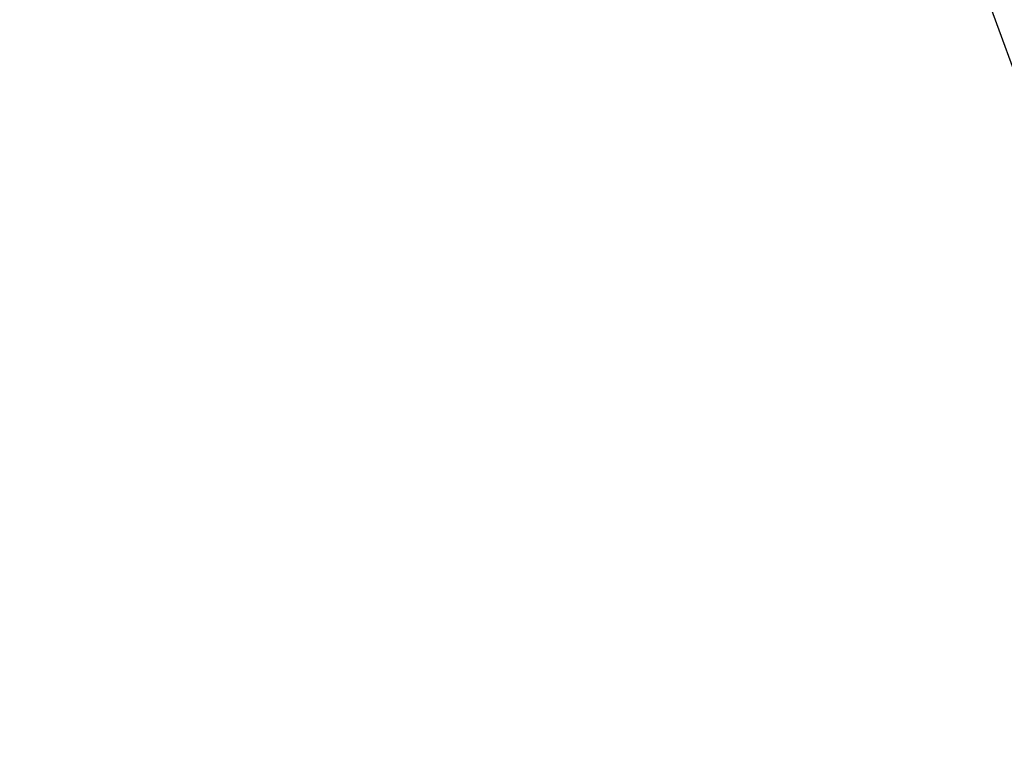
# Model space of a CAD drawing. Units: inches. Extents: x 48 to 275, y 16 to 135.
# Drawn here: x 166 to 168, y 93 to 95 of the extents above; entities that cross this region are included whole.
import ezdxf

# ---------------------------------------------------------------- set-up
doc = ezdxf.new("R2010")
doc.units = ezdxf.units.IN
doc.header["$MEASUREMENT"] = 0
doc.layers.add('Dimensions(ANSI)', color=56, linetype='Continuous', lineweight=20)
doc.layers.add('Visible Edges(ANSI)', color=7, linetype='Continuous', lineweight=30)
doc.styles.add('MESTEK', font='ARIAL.TTF')
doc.dimstyles.new('MESTEK FRACTIONS', dxfattribs={"dimscale": 14.285714, "dimtxt": 0.08, "dimasz": 0.098425, "dimexe": 0.063, "dimexo": 0.0625, "dimgap": 0.031496, "dimtad": 0, "dimtih": 1, "dimtoh": 1, "dimdec": 5, "dimrnd": 1e-08, "dimzin": 1, "dimdsep": 46, "dimlunit": 5, "dimtxsty": 'MESTEK', "dimcen": 0.09, "dimdle": 0.393701, "dimclrd": 7, "dimclre": 7, "dimclrt": 7, "dimadec": 0, "dimazin": 0, "dimtfac": 0.625, "dimtdec": 5, "dimtofl": 0, "dimtmove": 0, "dimatfit": 3, "dimfxl": 0, "dimfrac": 2, "dimtolj": 1, "dimtzin": 0, "dimlwd": 15, "dimlwe": 15, "dimarcsym": 0})

# ---------------------------------------------------------------- blocks, each defined once
blk = doc.blocks.new('*D19')
at = {"layer": 'Defpoints', "color": 0, "linetype": 'Continuous'}
for p in [(161.6081, 121.6426), (170.2273, 121.6426), (173.1967, 76.622)]:
    blk.add_point(p, dxfattribs=at)
at = {"layer": 'Dimensions(ANSI)', "color": 7, "linetype": 'Continuous', "lineweight": 15}
for p, q in [((169.3344, 121.6426), (160.7081, 121.6426)), ((161.6081, 120.2366), (161.6081, 101.2768)), ((161.6081, 78.0281), (161.6081, 96.9878)), ((172.3039, 76.622), (160.7081, 76.622))]:
    blk.add_line(p, q, dxfattribs=at)
at = {"layer": 'Dimensions(ANSI)', "color": 7, "linetype": 'Continuous'}
for points in [[(161.3738, 120.2366), (161.8425, 120.2366), (161.6081, 121.6426)], [(161.3738, 78.0281), (161.8425, 78.0281), (161.6081, 76.622)]]:
    blk.add_solid(points, dxfattribs=at)
at = {"layer": 'Dimensions(ANSI)', "color": 7, "linetype": 'Continuous', "lineweight": 18, "insert": (157.8888, 100.8268), "char_height": 1.142857, "attachment_point": 1, "style": 'MESTEK'}
blk.add_mtext('\\A1;45 1/32\\P [1144mm]', dxfattribs=at)

msp = doc.modelspace()

# ---------------------------------------------------------------- linework, layer by layer
at = {"layer": 'Visible Edges(ANSI)', "color": 7}
msp.add_line((168.749045, 93.274185), (167.9884953, 95.3637035), dxfattribs=at)

# ---------------------------------------------------------------- dimensions: what is measured, and where the dimension line sits
at = {"layer": 'Dimensions(ANSI)', "color": 7, "linetype": 'Continuous', "lineweight": 18}
dim = msp.add_linear_dim(base=(161.6081104, 121.6426304), p1=(173.1967186, 76.6219962), p2=(170.2272659, 121.6426304), angle=90, dimstyle='MESTEK FRACTIONS', override={"dimdec": 5, "dimpost": '\\X', "dimtp": 0, "dimtm": 0, "dimtdec": 2, "dimatfit": 1}, dxfattribs=at)
dim.commit()
dim.dimension.update_dxf_attribs({"geometry": '*D19', "text_midpoint": (161.6081104, 99.1323133), "dimtype": 160})

doc.saveas('drawing.dxf')
